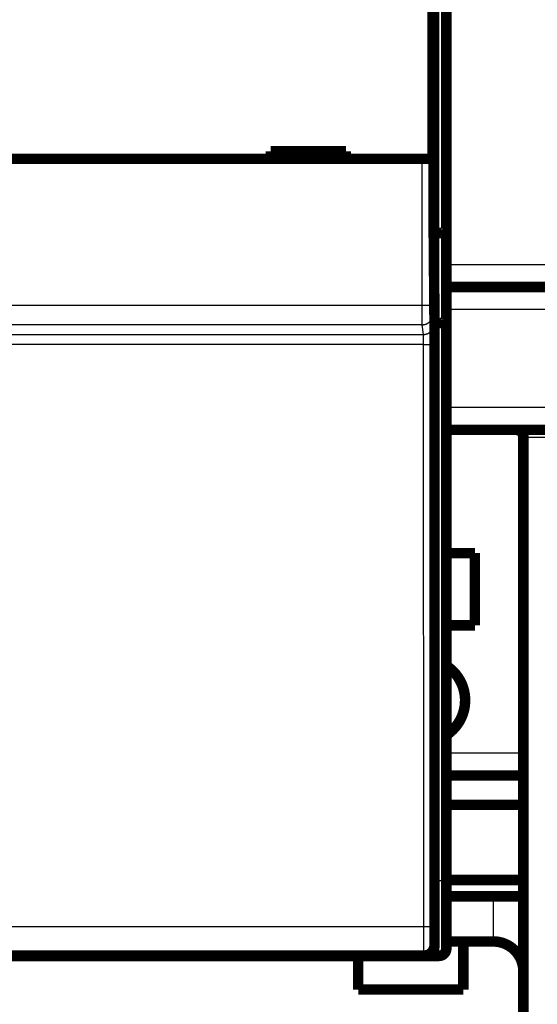
# Model space of a CAD drawing. Extents: x 38 to 832, y 15 to 554.
# Drawn here: x 731 to 766, y 124 to 190 of the extents above; entities that cross this region are included whole.
import ezdxf

# ---------------------------------------------------------------- set-up
doc = ezdxf.new("R2010")
doc.units = 0
doc.layers.get('0').update_dxf_attribs({"linetype": 'CONTINUOUS'})
doc.layers.add('4', color=7, linetype='CONTINUOUS')
doc.styles.get("Standard").update_dxf_attribs({"font": 'monotxt.shx'})
doc.dimstyles.new('DSTYLE1', dxfattribs={"dimtxt": 3, "dimasz": 3, "dimexe": 3, "dimexo": 0, "dimgap": 2, "dimtad": 1, "dimzin": 3, "dimcen": 0.09, "dimazin": 3, "dimtp": 1, "dimtm": 1, "dimtfac": 1, "dimtofl": 0, "dimtmove": 0, "dimatfit": 3})

# ---------------------------------------------------------------- blocks, each defined once
blk = doc.blocks.new('_AH1')
at = {"color": 0, "linetype": 'CONTINUOUS'}
for p, q in [((-1, 0.166667), (0, 0)), ((-1, 0.166667), (-1, -0.166667)), ((0, 0), (-1, -0.166667)), ((0, 0), (-1, 0))]:
    blk.add_line(p, q, dxfattribs=at)
blk = doc.blocks.new('*D6554')
at = {"layer": '4', "color": 1, "linetype": 'CONTINUOUS'}
for p, q in [((428.31612, 140.75853), (428.31612, 90.564678)), ((808.44573, 101.76678), (808.44573, 90.564678)), ((428.31612, 93.564678), (618.38093, 93.564678)), ((808.44573, 93.564678), (618.38093, 93.564678))]:
    blk.add_line(p, q, dxfattribs=at)
at = {"layer": '4', "color": 1, "xscale": 3, "yscale": 3, "zscale": 3, "rotation": 180}
blk.add_blockref('_AH1', (428.31612, 93.564678), dxfattribs=at)
at = {"layer": '4', "color": 1, "xscale": 3, "yscale": 3, "zscale": 3}
blk.add_blockref('_AH1', (808.44573, 93.564678), dxfattribs=at)
at = {"layer": '4', "color": 1, "linetype": 'CONTINUOUS'}
blk.add_text('380', height=3, rotation=360, dxfattribs=at).set_placement((613.88093, 95.565678))

msp = doc.modelspace()

# ---------------------------------------------------------------- linework, layer by layer
at = {"layer": '4', "color": 3, "linetype": 'CONTINUOUS'}
for p, q in [((759.31612, 175.35626), (759.31612, 273.15626)), ((758.20809, 170.54877), (758.20809, 180.28651)), ((758.90806, 180.28651), (758.90806, 170.54877)), ((759.31612, 169.35626), (759.31612, 175.35626)), ((759.81607, 173.25921), (769.11548, 173.25915)), ((696.44901, 170.54877), (758.20809, 170.54877)), ((758.20809, 170.54877), (758.90806, 170.54877)), ((758.91293, 169.95024), (758.9934, 169.3055)), ((769.11552, 170.25916), (759.81612, 170.25922)), ((758.21296, 169.25194), (696.44413, 169.25194)), ((758.29342, 168.6072), (758.21296, 169.25194)), ((759.31612, 132.25626), (759.31612, 169.35626)), ((696.36367, 168.6072), (758.29342, 168.6072)), ((758.30478, 167.93334), (696.35231, 167.93334)), ((758.31658, 129.20826), (758.30478, 167.93334)), ((759.00476, 167.95777), (759.01656, 129.23269)), ((759.81607, 163.75932), (769.11549, 163.75926)), ((766.44618, 161.75927), (764.94618, 161.75928)), ((759.81612, 140.75853), (764.94604, 140.75853)), ((759.02855, 132.25626), (759.31612, 132.25626)), ((759.31612, 127.25626), (759.31612, 132.25626)), ((759.81612, 132.25626), (759.31612, 132.25626)), ((762.94595, 128.21841), (762.94597, 131.21841)), ((696.34051, 129.20826), (758.31658, 129.20826))]:
    msp.add_line(p, q, dxfattribs=at)
at = {"layer": '4', "color": 40, "linetype": 'CONTINUOUS', "const_width": 0.7}
for points in [[(759.81612, 272.94916), (759.81612, 175.56337)], [(758.97531, 175.27806), (758.97531, 223.17806)], [(758.90812, 192.38651), (758.90812, 180.28651)], [(753.12855, 180.78651), (748.12855, 180.78651)], [(748.12855, 180.78651), (748.12855, 180.28651)], [(753.12855, 180.28651), (753.12855, 180.78651)], [(758.20809, 180.28651), (696.44901, 180.28651)], [(758.90806, 180.28651), (758.20809, 180.28651)], [(759.31612, 175.35626), (758.97531, 175.35626)], [(759.02855, 169.17806), (758.97531, 175.27806)], [(759.81612, 175.56337), (759.81612, 169.56337)], [(759.81607, 171.75921), (769.11548, 171.75915)], [(759.31612, 169.35626), (759.02699, 169.35626)], [(759.81612, 169.56337), (759.81612, 132.25626)], [(759.02855, 127.97806), (759.02855, 169.17806)], [(759.81607, 162.25932), (769.11548, 162.25926)], [(760.31612, 162.25933), (760.31612, 162.25853)], [(764.94618, 161.75928), (764.94587, 116.34009)], [(759.81612, 154.05852), (761.71612, 154.05852)], [(761.71612, 154.05852), (761.71612, 149.25852)], [(761.71612, 149.25852), (759.81607, 149.25852)], [(764.94597, 139.25853), (759.81607, 139.25853)], [(764.94607, 139.25149), (764.94601, 139.25149)], [(759.81612, 137.31112), (764.94601, 137.31112)], [(764.94601, 137.2184), (764.94605, 137.2184)], [(759.81612, 132.31151), (764.94597, 132.31143)], [(759.81612, 132.25626), (759.81612, 127.75626)], [(762.94597, 131.21841), (759.81612, 131.21843)], [(764.94597, 131.21842), (762.94597, 131.21843)], [(764.946, 131.2184), (764.94597, 131.2184)], [(762.94595, 128.21841), (759.81612, 128.21843)], [(760.94587, 125.01842), (760.94589, 128.21842)], [(758.32792, 127.27806), (696.32917, 127.27806)], [(754.71612, 127.25626), (727.81612, 127.25626)], [(753.94589, 127.25626), (753.94587, 125.01847)], [(757.81612, 127.25626), (754.71609, 127.25626)], [(754.71612, 127.25626), (754.71612, 127.27806)], [(757.81612, 127.25626), (757.81612, 127.27811)], [(759.31612, 127.25626), (757.81612, 127.25626)], [(758.32852, 127.27806), (758.32852, 127.27806)], [(753.94587, 125.01847), (757.44587, 125.01845)], [(757.44587, 125.01845), (760.94587, 125.01842)]]:
    msp.add_lwpolyline(points, dxfattribs=at)
for points in [[(759.31611, 175.35624), (759.33315, 175.35631, 0.00201732), (759.35004, 175.35651, 0.00201595), (759.36676, 175.35684, 0.00209338), (759.38332, 175.35732, 0.00226405), (759.3997, 175.35795, 0.00241168), (759.41589, 175.35873, 0.00255558), (759.43188, 175.35967, 0.00270475), (759.44767, 175.36078, 0.00287773), (759.46325, 175.36206, 0.00305026), (759.4786, 175.36351, 0.00324128), (759.49373, 175.36515, 0.0034354), (759.50861, 175.36698, 0.00365175), (759.52325, 175.369, 0.00387255), (759.53763, 175.37123, 0.00411707), (759.55174, 175.37366, 0.00436841), (759.56559, 175.3763, 0.00464596), (759.57914, 175.37916, 0.00493195), (759.59241, 175.38224, 0.00524566), (759.60538, 175.38555, 0.0055722), (759.61804, 175.3891, 0.0059312), (759.63039, 175.39289, 0.0062957), (759.64241, 175.39692, 0.0066832), (759.65409, 175.40121, 0.00711361), (759.66543, 175.40575, 0.00761101), (759.67642, 175.41056, 0.00797251), (759.68706, 175.41563, 0.00818732), (759.69732, 175.42095, 0.00828747), (759.70721, 175.4265, 0.00819206), (759.71672, 175.43226, 0.0082026), (759.72584, 175.4382, 0.00821293), (759.73456, 175.4443, 0.00828849), (759.74289, 175.45055, 0.00832891), (759.75081, 175.45692, 0.00846249), (759.75831, 175.46339, 0.00858961), (759.76538, 175.46994, 0.00878363), (759.77204, 175.47655, 0.00894244), (759.77824, 175.48319, 0.009317), (759.78401, 175.48986, 0.00981826), (759.78933, 175.49653, 0.01004352), (759.79419, 175.50315, 0.00987376), (759.79858, 175.50969, 0.01142269), (759.80251, 175.51625, 0.01453312), (759.80595, 175.52284, 0.01219109), (759.80891, 175.52899, 0.00456721), (759.81135, 175.53451, 0.01863093), (759.81334, 175.5412, 0.0390682), (759.81491, 175.55094, 0.02277646), (759.81607, 175.56336, 0.01292178)], [(759.31611, 169.35631), (759.33315, 169.3565, 0.00506402), (759.35004, 169.35704, 0.00527722), (759.36676, 169.35793, 0.00525262), (759.38331, 169.35915, 0.00495495), (759.39968, 169.36069, 0.00476208), (759.41587, 169.3625, 0.0045936), (759.43185, 169.3646, 0.00444401), (759.44764, 169.36695, 0.00424442), (759.4632, 169.36953, 0.00408559), (759.47855, 169.37233, 0.00389559), (759.49366, 169.37533, 0.00374117), (759.50854, 169.37851, 0.00355078), (759.52316, 169.38185, 0.00339568), (759.53754, 169.38533, 0.00320324), (759.55164, 169.38894, 0.00305094), (759.56547, 169.39265, 0.00286647), (759.57902, 169.39645, 0.00269829), (759.59228, 169.40031, 0.00246797), (759.60524, 169.40423, 0.00243095), (759.61789, 169.40819, 0.00255707), (759.63023, 169.4122, 0.00274404), (759.64224, 169.41626, 0.00300585), (759.65392, 169.42037, 0.00326813), (759.66527, 169.42454, 0.00354877), (759.67627, 169.42877, 0.00385192), (759.68692, 169.43306, 0.00419412), (759.6972, 169.43741, 0.00456165), (759.70712, 169.44184, 0.0049704), (759.71665, 169.44634, 0.00541547), (759.72581, 169.45091, 0.00591151), (759.73456, 169.45556, 0.00645134), (759.74293, 169.4603, 0.00704659), (759.75087, 169.46512, 0.00771108), (759.75841, 169.47003, 0.00845535), (759.76552, 169.47503, 0.00922734), (759.7722, 169.48013, 0.01002185), (759.77844, 169.48532, 0.01106383), (759.78424, 169.49062, 0.01236521), (759.78957, 169.49604, 0.01306551), (759.79445, 169.50153, 0.013121), (759.79885, 169.5071, 0.01574593), (759.80279, 169.51289, 0.02054871), (759.80623, 169.51896, 0.01646884), (759.80918, 169.52473, 0.0052592), (759.81161, 169.53, 0.02519611), (759.81357, 169.53706, 0.04623057), (759.81505, 169.54833, 0.0223888), (759.81607, 169.56333, 0.01156851)], [(764.94618, 161.75928, 0.41421356), (764.44618, 162.25929)], [(759.82237, 141.95772, 0.53750958), (759.84414, 146.54493)], [(764.94593, 126.2184, 0.41421356), (762.94594, 128.21841)], [(758.32792, 127.27806, 0.41423587), (759.02787, 127.97806)], [(759.31612, 127.25626, 0.41421356), (759.81612, 127.75626)]]:
    msp.add_lwpolyline(points, format="xyb", dxfattribs=at)
at = {"layer": '4', "color": 3, "linetype": 'CONTINUOUS'}
for points in [[(758.21296, 169.25194), (758.21285, 169.25419, -0.00331036), (758.21274, 169.25702, -0.0020874), (758.21263, 169.26047, -0.0014118), (758.21252, 169.2645, -0.00102943), (758.2124, 169.26912, -0.00077741), (758.21229, 169.27433, -0.00061422), (758.21218, 169.28012, -0.00049406), (758.21208, 169.28649, -0.0004095), (758.21197, 169.29345, -0.00034307), (758.21186, 169.30097, -0.0002938), (758.21175, 169.30907, -0.00025328), (758.21164, 169.31772, -0.00022212), (758.21154, 169.32695, -0.00019561), (758.21143, 169.33674, -0.00017465), (758.21133, 169.34709, -0.0001564), (758.21123, 169.35798, -0.00014174), (758.21112, 169.36944, -0.00012851), (758.21102, 169.38143, -0.00011755), (758.21092, 169.39398, -0.00010729), (758.21082, 169.40705, -0.00009839), (758.21072, 169.42066, -0.00009047), (758.21063, 169.43478, -0.00008383), (758.21053, 169.44942, -0.00007779), (758.21044, 169.46456, -0.00007265), (758.21034, 169.4802, -0.00006793), (758.21025, 169.49632, -0.00006389), (758.21016, 169.51293, -0.00006015), (758.21007, 169.53001, -0.00005692), (758.20999, 169.54756, -0.0000539), (758.2099, 169.56556, -0.0000513), (758.20982, 169.58401, -0.00004884), (758.20973, 169.6029, -0.0000467), (758.20965, 169.62224, -0.00004469), (758.20957, 169.64199, -0.00004297), (758.2095, 169.66217, -0.00004124), (758.20942, 169.68275, -0.00003964), (758.20935, 169.70374, -0.00003805), (758.20928, 169.72511, -0.00003657), (758.20921, 169.74687, -0.0000352), (758.20914, 169.76899, -0.000034), (758.20907, 169.79148, -0.00003287), (758.20901, 169.8143, -0.00003187), (758.20894, 169.83747, -0.00003092), (758.20888, 169.86096, -0.00003008), (758.20882, 169.88477, -0.00002929), (758.20877, 169.90888, -0.0000286), (758.20871, 169.93328, -0.00002794), (758.20866, 169.95797, -0.00002737), (758.20861, 169.98293, -0.00002682), (758.20856, 170.00815, -0.00002635), (758.20852, 170.03363, -0.00002591), (758.20848, 170.05934, -0.00002555), (758.20843, 170.08528, -0.00002512), (758.2084, 170.11144, -0.00002467), (758.20836, 170.13781, -0.00002412), (758.20832, 170.16436, -0.00002352), (758.20829, 170.19108, -0.0000233), (758.20826, 170.21799, -0.00002338), (758.20824, 170.2451, -0.0000224), (758.20821, 170.27223, -0.00002067), (758.20819, 170.29933, -0.00002253), (758.20817, 170.32697, -0.00002654), (758.20815, 170.35538, -0.00001999), (758.20813, 170.38211, -0.00000686), (758.20812, 170.40633, -0.00002792), (758.20811, 170.43753, -0.00004772), (758.2081, 170.48569, -0.00002324), (758.20809, 170.54882, -0.00001228)], [(758.90809, 170.54882), (758.90809, 170.53596, 0.00005624), (758.90809, 170.52311, 0.00005669), (758.90809, 170.51027, 0.00005641), (758.9081, 170.49744, 0.00005542), (758.9081, 170.48464, 0.00005482), (758.90812, 170.47186, 0.00005436), (758.90813, 170.45912, 0.00005402), (758.90815, 170.44641, 0.00005362), (758.90816, 170.43375, 0.0000534), (758.90819, 170.42114, 0.00005317), (758.90821, 170.40859, 0.00005311), (758.90824, 170.39611, 0.00005303), (758.90827, 170.38369, 0.00005312), (758.9083, 170.37135, 0.0000532), (758.90833, 170.3591, 0.00005344), (758.90837, 170.34693, 0.00005367), (758.90841, 170.33485, 0.00005411), (758.90845, 170.32288, 0.00005458), (758.90849, 170.31101, 0.0000553), (758.90854, 170.29926, 0.00005613), (758.90859, 170.28762, 0.00005711), (758.90864, 170.2761, 0.00005811), (758.90869, 170.2647, 0.0000593), (758.90874, 170.25344, 0.00006053), (758.9088, 170.24231, 0.00006197), (758.90886, 170.23132, 0.00006346), (758.90892, 170.22048, 0.00006518), (758.90898, 170.20979, 0.00006698), (758.90904, 170.19925, 0.00006904), (758.90911, 170.18888, 0.00007122), (758.90918, 170.17867, 0.00007367), (758.90925, 170.16862, 0.00007627), (758.90932, 170.15876, 0.00007924), (758.90939, 170.14907, 0.00008244), (758.90947, 170.13957, 0.00008588), (758.90955, 170.13026, 0.00008934), (758.90963, 170.12114, 0.0000931), (758.90971, 170.11222, 0.00009683), (758.90979, 170.1035, 0.00010119), (758.90987, 170.09498, 0.00010581), (758.90996, 170.08668, 0.00011114), (758.91005, 170.07858, 0.00011678), (758.91014, 170.07069, 0.00012332), (758.91023, 170.06303, 0.0001303), (758.91032, 170.05559, 0.00013842), (758.91041, 170.04837, 0.00014717), (758.9105, 170.04138, 0.00015739), (758.9106, 170.03462, 0.00016851), (758.9107, 170.02811, 0.00018161), (758.9108, 170.02183, 0.00019604), (758.91089, 170.01579, 0.00021312), (758.91099, 170.01, 0.00023212), (758.9111, 170.00447, 0.000255), (758.9112, 169.99918, 0.00028071), (758.9113, 169.99415, 0.0003104), (758.91141, 169.98937, 0.00034233), (758.91151, 169.98486, 0.00038733), (758.91162, 169.9806, 0.00044566), (758.91173, 169.9766, 0.0004946), (758.91183, 169.97286, 0.00052547), (758.91194, 169.9694, 0.0006708), (758.91205, 169.96618, 0.00095861), (758.91217, 169.9632, 0.0008923), (758.91228, 169.96056, 0.0003366), (758.91238, 169.95831, 0.0015924), (758.9125, 169.95603, 0.00439206), (758.9127, 169.95331, 0.00360284), (758.91297, 169.95022, 0.00254885)], [(758.21296, 169.25194), (758.24631, 169.25273, 0.01276721), (758.28009, 169.2552, 0.01212198), (758.31436, 169.2594, 0.01194043), (758.34896, 169.26533, 0.01244534), (758.38374, 169.27316, 0.0126839), (758.41855, 169.28286, 0.01283971), (758.45326, 169.29455, 0.012942), (758.48771, 169.30815, 0.01314992), (758.52173, 169.32376, 0.01326118), (758.55517, 169.34128, 0.01340739), (758.58783, 169.36077, 0.01348195), (758.61959, 169.38209, 0.01358232), (758.65026, 169.40526, 0.01363941), (758.67971, 169.43012, 0.01371231), (758.70776, 169.45663, 0.01370621), (758.73434, 169.48461, 0.01364613), (758.75925, 169.51398, 0.01372337), (758.78248, 169.54458, 0.01389204), (758.80386, 169.57633, 0.01354224), (758.82339, 169.60885, 0.0127282), (758.84095, 169.64194, 0.013692), (758.85661, 169.67614, 0.01573678), (758.8703, 169.71156, 0.01238783), (758.88196, 169.74513, 0.00539718), (758.89147, 169.77571, 0.01620621), (758.89954, 169.81455, 0.02711097), (758.90672, 169.87351, 0.01389359), (758.91297, 169.95022, 0.00763897)], [(758.29344, 168.60718), (758.32678, 168.60797, 0.01276702), (758.36057, 168.61044, 0.01212175), (758.39484, 168.61464, 0.01194016), (758.42943, 168.62057, 0.012445), (758.46421, 168.6284, 0.0126835), (758.49903, 168.63811, 0.01283926), (758.53374, 168.64979, 0.01294151), (758.56819, 168.66339, 0.01314938), (758.6022, 168.679, 0.0132606), (758.63564, 168.69653, 0.01340678), (758.6683, 168.71602, 0.01348132), (758.70007, 168.73734, 0.01358167), (758.73073, 168.76051, 0.01363875), (758.76018, 168.78537, 0.01371165), (758.78823, 168.81188, 0.01370556), (758.81481, 168.83986, 0.01364551), (758.83972, 168.86922, 0.01372276), (758.86295, 168.89982, 0.01389146), (758.88433, 168.93158, 0.01354172), (758.90386, 168.96409, 0.01272774), (758.92142, 168.99718, 0.01369156), (758.93708, 169.03138, 0.01573635), (758.95077, 169.0668, 0.01238756), (758.96243, 169.10037, 0.00539708), (758.97195, 169.13095, 0.01620595), (758.98001, 169.1698, 0.02711076), (758.98719, 169.22875, 0.0138936), (758.99344, 169.30546, 0.00763901)], [(758.99344, 169.30546), (758.99369, 169.30311, -0.00674268), (758.99394, 169.30015, -0.00429528), (758.99419, 169.29657, -0.00292648), (758.99444, 169.29238, -0.00214714), (758.99468, 169.28758, -0.00162919), (758.99493, 169.28219, -0.00129217), (758.99518, 169.27619, -0.00104297), (758.99543, 169.2696, -0.00086749), (758.99567, 169.2624, -0.00072906), (758.99592, 169.25463, -0.0006264), (758.99616, 169.24626, -0.00054168), (758.9964, 169.23731, -0.00047662), (758.99664, 169.22777, -0.00042103), (758.99688, 169.21767, -0.0003772), (758.99712, 169.20698, -0.00033889), (758.99736, 169.19573, -0.00030828), (758.99759, 169.1839, -0.00028037), (758.99782, 169.17151, -0.00025724), (758.99805, 169.15856, -0.00023515), (758.99828, 169.14506, -0.00021569), (758.99851, 169.13101, -0.00019837), (758.99873, 169.11644, -0.0001839), (758.99895, 169.10132, -0.00017069), (758.99916, 169.08569, -0.00015944), (758.99938, 169.06954, -0.00014909), (758.99959, 169.05289, -0.00014024), (758.9998, 169.03573, -0.00013201), (759, 169.01809, -0.00012493), (759.0002, 168.99996, -0.00011829), (759.0004, 168.98136, -0.00011256), (759.00059, 168.96228, -0.00010714), (759.00078, 168.94275, -0.00010243), (759.00097, 168.92276, -0.00009799), (759.00115, 168.90233, -0.00009419), (759.00133, 168.88145, -0.00009034), (759.00151, 168.86015, -0.0000868), (759.00168, 168.83842, -0.00008327), (759.00185, 168.81629, -0.00007998), (759.00201, 168.79375, -0.00007693), (759.00217, 168.77084, -0.00007426), (759.00233, 168.74754, -0.00007173), (759.00248, 168.72388, -0.00006948), (759.00263, 168.69985, -0.00006736), (759.00277, 168.67549, -0.00006549), (759.00291, 168.65079, -0.0000637), (759.00304, 168.62576, -0.00006214), (759.00317, 168.60042, -0.00006065), (759.00329, 168.57479, -0.00005935), (759.00341, 168.54885, -0.00005811), (759.00353, 168.52264, -0.00005705), (759.00364, 168.49616, -0.00005601), (759.00374, 168.46942, -0.00005512), (759.00384, 168.44243, -0.0000543), (759.00394, 168.4152, -0.00005366), (759.00403, 168.38775, -0.00005281), (759.00411, 168.36009, -0.00005191), (759.00419, 168.33224, -0.00005183), (759.00427, 168.30418, -0.0000525), (759.00433, 168.2759, -0.00005058), (759.0044, 168.24758, -0.00004691), (759.00446, 168.21928, -0.00005169), (759.00451, 168.19038, -0.00006171), (759.00455, 168.16067, -0.00004642), (759.0046, 168.1327, -0.00001521), (759.00463, 168.10735, -0.0000661), (759.00466, 168.07463, -0.00011445), (759.00469, 168.02406, -0.00005569), (759.00472, 167.95773, -0.0000293)], [(758.30481, 167.93336), (758.30479, 167.948, 0.00008318), (758.30477, 167.96262, 0.0000833), (758.30475, 167.97722, 0.00008368), (758.30472, 167.99179, 0.00008449), (758.30468, 168.00632, 0.00008532), (758.30464, 168.02082, 0.00008622), (758.3046, 168.03526, 0.00008722), (758.30454, 168.04965, 0.00008842), (758.30449, 168.06398, 0.0000897), (758.30443, 168.07825, 0.00009116), (758.30436, 168.09243, 0.00009272), (758.30429, 168.10654, 0.00009448), (758.30422, 168.12057, 0.00009635), (758.30414, 168.1345, 0.00009842), (758.30405, 168.14833, 0.00010068), (758.30396, 168.16206, 0.00010322), (758.30387, 168.17567, 0.00010573), (758.30377, 168.18916, 0.00010827), (758.30366, 168.20253, 0.00011043), (758.30355, 168.21578, 0.00011203), (758.30344, 168.22888, 0.00011404), (758.30332, 168.24185, 0.00011621), (758.3032, 168.25467, 0.00011871), (758.30307, 168.26734, 0.00012129), (758.30293, 168.27985, 0.00012427), (758.3028, 168.2922, 0.0001274), (758.30265, 168.30438, 0.00013096), (758.30251, 168.31639, 0.0001347), (758.30236, 168.32822, 0.00013895), (758.3022, 168.33987, 0.00014343), (758.30204, 168.35133, 0.00014849), (758.30188, 168.3626, 0.00015383), (758.30171, 168.37366, 0.00015994), (758.30154, 168.38453, 0.00016652), (758.30136, 168.39518, 0.00017357), (758.30118, 168.40562, 0.00018064), (758.301, 168.41583, 0.00018833), (758.30081, 168.42583, 0.00019592), (758.30062, 168.43559, 0.0002048), (758.30043, 168.44513, 0.00021421), (758.30023, 168.45443, 0.00022505), (758.30003, 168.4635, 0.00023649), (758.29982, 168.47232, 0.00024975), (758.29961, 168.4809, 0.0002639), (758.2994, 168.48922, 0.00028034), (758.29919, 168.4973, 0.00029803), (758.29897, 168.50511, 0.00031869), (758.29875, 168.51267, 0.00034115), (758.29853, 168.51996, 0.00036755), (758.29831, 168.52698, 0.00039653), (758.29808, 168.53373, 0.000431), (758.29785, 168.54021, 0.00046947), (758.29762, 168.5464, 0.00051432), (758.29739, 168.55232, 0.00056279), (758.29715, 168.55794, 0.00061872), (758.29691, 168.56329, 0.00067767), (758.29667, 168.56834, 0.00076188), (758.29643, 168.57311, 0.00087054), (758.29619, 168.57758, 0.00096157), (758.29594, 168.58177, 0.00101736), (758.2957, 168.58564, 0.0012894), (758.29545, 168.58925, 0.00182704), (758.29519, 168.59259, 0.00169711), (758.29495, 168.59555, 0.00065141), (758.29473, 168.59808, 0.00299901), (758.29445, 168.60064, 0.00817222), (758.29401, 168.6037, 0.00663246), (758.29344, 168.60718, 0.00465931)], [(758.30481, 167.93336), (758.33802, 167.9334, 0.00044411), (758.37166, 167.93349, 0.00042388), (758.40577, 167.93364, 0.00042157), (758.44021, 167.93386, 0.00044539), (758.47483, 167.93414, 0.00046315), (758.50948, 167.93448, 0.00048066), (758.54403, 167.93489, 0.00050028), (758.57832, 167.93537, 0.00052745), (758.61218, 167.93592, 0.00055676), (758.64548, 167.93654, 0.00059225), (758.67801, 167.93722, 0.000633), (758.70966, 167.93796, 0.00068158), (758.74021, 167.93877, 0.00074039), (758.76959, 167.93964, 0.00081021), (758.79758, 167.94056, 0.00089428), (758.82411, 167.94154, 0.00098969), (758.84902, 167.94256, 0.00112555), (758.87226, 167.94363, 0.00130179), (758.89368, 167.94473, 0.00148253), (758.91327, 167.94586, 0.00163363), (758.93092, 167.94701, 0.00211326), (758.9467, 167.9482, 0.00305953), (758.96054, 167.94943, 0.0031857), (758.97236, 167.9506, 0.00166208), (758.98202, 167.95166, 0.00606007), (758.99033, 167.95301, 0.02060369), (758.99791, 167.95506, 0.02714545), (759.00472, 167.95773, 0.02911039)], [(758.31657, 129.20828), (758.34977, 129.20832, 0.00044401), (758.38342, 129.20841, 0.00042378), (758.41754, 129.20857, 0.00042147), (758.45198, 129.20878, 0.00044528), (758.4866, 129.20906, 0.00046303), (758.52125, 129.20941, 0.00048053), (758.5558, 129.20982, 0.00050014), (758.5901, 129.2103, 0.0005273), (758.62397, 129.21085, 0.00055659), (758.65726, 129.21146, 0.00059207), (758.6898, 129.21214, 0.0006328), (758.72145, 129.21289, 0.00068136), (758.75201, 129.2137, 0.00074014), (758.78139, 129.21457, 0.00080993), (758.80938, 129.21549, 0.00089395), (758.83592, 129.21646, 0.00098931), (758.86083, 129.21749, 0.00112511), (758.88407, 129.21855, 0.00130125), (758.90549, 129.21966, 0.00148188), (758.9251, 129.22079, 0.00163287), (758.94274, 129.22194, 0.00211222), (758.95853, 129.22313, 0.00305789), (758.97237, 129.22436, 0.00318382), (758.98419, 129.22552, 0.00166104), (758.99386, 129.22659, 0.00605601), (759.00217, 129.22794, 0.02058576), (759.00976, 129.22999, 0.02711193), (759.01657, 129.23266, 0.02906476)], [(758.32794, 127.27811), (758.32769, 127.2786, -0.23309831), (758.32744, 127.28004, -0.02927205), (758.32719, 127.28246, -0.01029693), (758.32694, 127.28583, -0.00531536), (758.32669, 127.29018, -0.00318495), (758.32644, 127.29546, -0.00215289), (758.32619, 127.30171, -0.00153431), (758.32594, 127.30889, -0.00116185), (758.3257, 127.31703, -0.00090276), (758.32545, 127.32609, -0.00072842), (758.32521, 127.3361, -0.00059623), (758.32497, 127.34703, -0.00050104), (758.32473, 127.3589, -0.00042467), (758.32449, 127.37167, -0.00036709), (758.32426, 127.38538, -0.00031912), (758.32402, 127.39999, -0.00028184), (758.32379, 127.41553, -0.00024952), (758.32356, 127.43195, -0.00022355), (758.32333, 127.4493, -0.00020024), (758.3231, 127.46751, -0.00018076), (758.32288, 127.48661, -0.00016374), (758.32266, 127.50656, -0.00014975), (758.32244, 127.52738, -0.00013723), (758.32222, 127.54903, -0.00012675), (758.32201, 127.57152, -0.00011726), (758.3218, 127.59481, -0.00010925), (758.32159, 127.61892, -0.00010191), (758.32138, 127.64381, -0.00009566), (758.32118, 127.6695, -0.00008987), (758.32098, 127.69594, -0.00008493), (758.32079, 127.72315, -0.00008028), (758.3206, 127.7511, -0.00007629), (758.32041, 127.7798, -0.00007255), (758.32022, 127.80921, -0.00006938), (758.32004, 127.83935, -0.00006619), (758.31986, 127.87017, -0.00006328), (758.31969, 127.90168, -0.0000604), (758.31952, 127.93385, -0.00005774), (758.31936, 127.96669, -0.00005529), (758.3192, 128.00014, -0.00005315), (758.31904, 128.03421, -0.00005114), (758.31889, 128.06887, -0.00004936), (758.31874, 128.10412, -0.00004769), (758.31859, 128.13993, -0.00004622), (758.31845, 128.17629, -0.00004483), (758.31832, 128.21316, -0.00004362), (758.31819, 128.25056, -0.00004246), (758.31806, 128.28843, -0.00004146), (758.31794, 128.3268, -0.0000405), (758.31783, 128.36561, -0.00003968), (758.31772, 128.40487, -0.00003889), (758.31761, 128.44455, -0.00003825), (758.31751, 128.48464, -0.00003749), (758.31741, 128.52511, -0.00003667), (758.31732, 128.56596, -0.00003572), (758.31723, 128.60714, -0.00003467), (758.31715, 128.64863, -0.0000342), (758.31708, 128.69046, -0.00003417), (758.31701, 128.73265, -0.00003261), (758.31694, 128.77492, -0.00002999), (758.31688, 128.81717, -0.00003254), (758.31683, 128.86033, -0.00003811), (758.31677, 128.90473, -0.00002863), (758.31673, 128.94655, -0.00000992), (758.31669, 128.98445, -0.00003968), (758.31665, 129.03339, -0.00006729), (758.31661, 129.10904, -0.00003264), (758.31657, 129.20828, -0.00001724)], [(759.01657, 129.23266), (759.01658, 129.20417, 0.00005007), (759.0166, 129.17573, 0.00005037), (759.01662, 129.14734, 0.00005039), (759.01664, 129.119, 0.00005019), (759.01667, 129.09074, 0.00005019), (759.01671, 129.06256, 0.00005028), (759.01676, 129.03449, 0.00005046), (759.0168, 129.00653, 0.00005067), (759.01686, 128.9787, 0.000051), (759.01692, 128.95101, 0.00005137), (759.01698, 128.92348, 0.00005186), (759.01705, 128.89612, 0.0000524), (759.01713, 128.86894, 0.00005307), (759.01721, 128.84196, 0.00005379), (759.01729, 128.81519, 0.00005466), (759.01738, 128.78864, 0.00005561), (759.01748, 128.76234, 0.00005666), (759.01758, 128.73628, 0.00005775), (759.01769, 128.71049, 0.00005885), (759.0178, 128.68497, 0.00005984), (759.01792, 128.65974, 0.00006104), (759.01804, 128.6348, 0.00006231), (759.01816, 128.61018, 0.00006379), (759.01829, 128.58588, 0.00006533), (759.01843, 128.56191, 0.0000671), (759.01857, 128.53827, 0.00006897), (759.01871, 128.515, 0.00007111), (759.01886, 128.49209, 0.00007337), (759.01901, 128.46956, 0.00007594), (759.01917, 128.44741, 0.00007867), (759.01933, 128.42567, 0.00008177), (759.01949, 128.40433, 0.00008505), (759.01966, 128.38342, 0.00008883), (759.01984, 128.36293, 0.00009293), (759.02001, 128.3429, 0.00009736), (759.0202, 128.32331, 0.00010183), (759.02038, 128.30419, 0.00010673), (759.02057, 128.28554, 0.00011161), (759.02076, 128.26737, 0.00011736), (759.02096, 128.24968, 0.0001235), (759.02115, 128.23249, 0.00013064), (759.02136, 128.2158, 0.00013825), (759.02156, 128.19962, 0.00014716), (759.02177, 128.18395, 0.00015677), (759.02198, 128.16881, 0.00016806), (759.02219, 128.15419, 0.00018038), (759.02241, 128.14012, 0.00019497), (759.02263, 128.12659, 0.00021109), (759.02285, 128.11362, 0.00023034), (759.02308, 128.1012, 0.00025186), (759.0233, 128.08936, 0.00027804), (759.02353, 128.07809, 0.00030798), (759.02376, 128.06742, 0.00034348), (759.02399, 128.05732, 0.00038252), (759.02423, 128.04782, 0.00042938), (759.02446, 128.03891, 0.0004807), (759.0247, 128.0306, 0.00055489), (759.02494, 128.02289, 0.00065298), (759.02518, 128.01578, 0.00074833), (759.02542, 128.00927, 0.00082331), (759.02566, 128.00339, 0.00109322), (759.02591, 127.99809, 0.00165261), (759.02616, 127.9934, 0.00167629), (759.02639, 127.98935, 0.00068338), (759.02661, 127.98599, 0.00331892), (759.02688, 127.98308, 0.01233446), (759.0273, 127.98041, 0.01688624), (759.02785, 127.97802, 0.01855486)]]:
    msp.add_lwpolyline(points, format="xyb", dxfattribs=at)

# ---------------------------------------------------------------- dimensions: what is measured, and where the dimension line sits
at = {"layer": '4', "color": 1, "linetype": 'CONTINUOUS'}
dim = msp.add_linear_dim(base=(808.44573, 93.56468), p1=(428.31612, 140.75853), p2=(808.44573, 101.76678), dimstyle='DSTYLE1', override={"dimblk": '_AH1', "dimsah": 0}, dxfattribs=at)
dim.commit()
dim.dimension.update_dxf_attribs({"geometry": '*D6554', "text_midpoint": (618.38093, 97.06568), "dimtype": 128})

doc.saveas('drawing.dxf')
